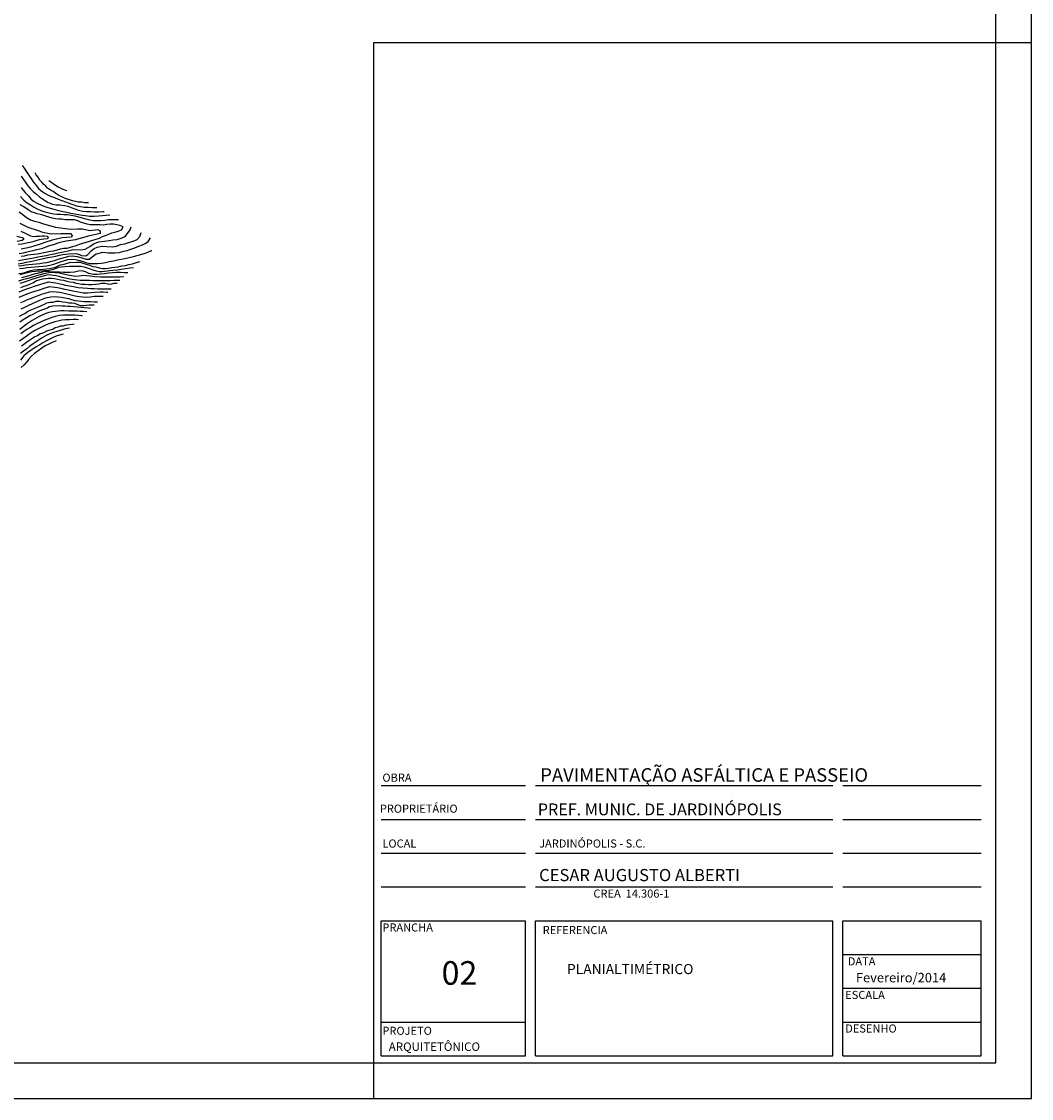
# Model space of a CAD drawing. Units: inches. Extents: x 2473 to 4293, y 598 to 1910.
# Drawn here: x 2752 to 2894, y 1277 to 1429 of the extents above; entities that cross this region are included whole.
import ezdxf

# ---------------------------------------------------------------- set-up
doc = ezdxf.new("R2010")
doc.units = ezdxf.units.IN
doc.header["$MEASUREMENT"] = 0
for name, color, linetype in [('CURVA_INTERMEDIARIA', 55, 'Continuous'), ('CURVA_MESTRA', 24, 'Continuous'), ('SELO', 2, 'Continuous'), ('ZERO2', 3, 'Continuous'), ('ZERO3', 6, 'Continuous')]:
    doc.layers.add(name, color=color, linetype=linetype)
doc.styles.add('TECH', font='txt', dxfattribs={"height": 0.2})
doc.styles.add('TECH5', font='txt', dxfattribs={"height": 0.35})

msp = doc.modelspace()

# ---------------------------------------------------------------- linework, layer by layer
at = {"color": 252, "linetype": 'Continuous'}
for p, q in [((2893.89456, 1277.23209), (2893.89456, 1574.23209)), ((2473.39456, 1277.23209), (2893.89456, 1277.23209))]:
    msp.add_line(p, q, dxfattribs=at)
at = {"color": 6, "linetype": 'Continuous'}
for p, q in [((2888.89456, 1282.23209), (2888.89456, 1569.23209)), ((2485.89456, 1282.23209), (2888.89456, 1282.23209))]:
    msp.add_line(p, q, dxfattribs=at)
at = {"layer": 'CURVA_INTERMEDIARIA'}
for points, elevation in [([(2751.93849, 1408.43894), (2751.9695, 1408.39933), (2752.30775, 1407.92233), (2752.627, 1407.44133), (2752.92775, 1406.97308), (2753.21025, 1406.53458), (2753.47425, 1406.14233), (2753.72025, 1405.81358), (2754.20075, 1405.24058), (2754.5505, 1404.91808), (2755.029, 1404.60933), (2755.445, 1404.38133), (2755.92325, 1404.15683), (2756.43975, 1403.93783), (2756.97125, 1403.72733), (2757.49375, 1403.52783), (2758.00075, 1403.33083), (2758.50825, 1403.13458), (2759.02575, 1402.95183), (2759.5635, 1402.79508), (2760.13075, 1402.67633), (2760.64275, 1402.61158), (2761.19, 1402.57258), (2761.7535, 1402.55433), (2762.31375, 1402.55183), (2762.40499, 1402.55323)], 141), ([(2751.78625, 1406.94283), (2752.1015, 1406.47108), (2752.413, 1406.01958), (2752.72425, 1405.60183), (2753.03925, 1405.23258), (2753.47375, 1404.80033), (2753.91825, 1404.41208), (2754.358, 1404.06808), (2754.77775, 1403.76783), (2755.16225, 1403.51158), (2755.49675, 1403.29883), (2756.1685, 1403.00483), (2756.68925, 1402.94083), (2757.2305, 1402.92308), (2757.938, 1402.84858), (2758.342, 1402.72008), (2758.798, 1402.53908), (2759.3045, 1402.34133), (2759.86, 1402.16258), (2760.463, 1402.03783), (2760.95475, 1401.98933), (2761.5135, 1401.96258), (2762.10775, 1401.95283), (2762.70525, 1401.95583), (2763.27475, 1401.96658), (2763.43987, 1401.97128)], 140.75), ([(2755.66016, 1406.3461), (2755.96375, 1406.13608), (2756.44875, 1405.78908), (2756.985, 1405.44783), (2757.63975, 1405.12933), (2758.138, 1404.94383), (2758.17511, 1404.93186)], 141.5), ([(2751.768, 1405.35158), (2752.06725, 1404.97808), (2752.35825, 1404.65133), (2752.7985, 1404.17083), (2753.15625, 1403.78383), (2753.53, 1403.45608), (2754.01925, 1403.15408), (2754.72275, 1402.84433), (2755.104, 1402.70608), (2755.53875, 1402.56433), (2756.01775, 1402.42058), (2756.5315, 1402.27733), (2757.071, 1402.13683), (2757.62725, 1402.00058), (2758.19075, 1401.87133), (2758.75225, 1401.75083), (2759.30275, 1401.64133), (2759.833, 1401.54483), (2760.3335, 1401.46358), (2760.7955, 1401.39958), (2761.4395, 1401.34558), (2762.05475, 1401.33858), (2762.64325, 1401.36508), (2763.20775, 1401.41183), (2763.75025, 1401.46533), (2764.25876, 1401.51079)], 140.5), ([(2751.677, 1404.07033), (2752.172, 1403.59358), (2752.628, 1403.21108), (2753.06375, 1402.89858), (2753.498, 1402.63283), (2753.94875, 1402.38983), (2754.534, 1402.13058), (2755.12625, 1401.93883), (2755.72525, 1401.79358), (2756.3315, 1401.67483), (2756.8135, 1401.61308), (2757.292, 1401.59008), (2757.779, 1401.57958), (2758.2865, 1401.55508), (2758.827, 1401.49008), (2759.31025, 1401.38708), (2759.8195, 1401.24783), (2760.346, 1401.09283), (2760.8805, 1400.94233), (2761.4145, 1400.81633), (2761.93875, 1400.73533), (2762.4635, 1400.71333), (2762.998, 1400.73683), (2763.53175, 1400.78508), (2764.05425, 1400.83708), (2764.55525, 1400.87208), (2765.024, 1400.86908), (2765.44668, 1400.84278)], 140.25), ([(2751.51575, 1401.92183), (2752.00825, 1401.56308), (2752.51375, 1401.15708), (2753.08375, 1400.80383), (2753.63525, 1400.62033), (2754.2685, 1400.48083), (2754.89681, 1400.23968), (2755.77936, 1400.00379), (2756.58426, 1399.78092), (2758.0093, 1399.57607), (2758.7444, 1399.5173), (2759.68134, 1399.55754), (2760.39102, 1399.54668), (2761.44033, 1399.31876), (2762.54522, 1399.44952), (2762.8796, 1399.27517), (2762.8796, 1398.88288), (2761.19319, 1398.50513), (2759.43393, 1398.02208), (2758.11241, 1397.79096), (2757.05033, 1397.59616), (2756.43724, 1397.36486), (2755.63073, 1397.09316), (2754.65675, 1396.74452), (2753.73875, 1396.54383), (2753.409, 1396.44083), (2753.01375, 1396.33983), (2752.5605, 1396.24108), (2752.05825, 1396.14508), (2751.5145, 1396.05208)], 139.75), ([(2751.4165, 1395.08608), (2751.902, 1395.17508), (2752.422, 1395.27108), (2752.96975, 1395.37333), (2753.538, 1395.48033), (2754.1195, 1395.59083), (2754.707, 1395.70408), (2755.29375, 1395.81858), (2755.87225, 1395.93308), (2756.4355, 1396.04658), (2756.97625, 1396.15783), (2757.48775, 1396.26558), (2757.9625, 1396.36883), (2758.39325, 1396.46608), (2758.77325, 1396.55633), (2759.09525, 1396.63858), (2760.24169, 1396.6118), (2760.77404, 1396.69362), (2761.42924, 1397.04139), (2762.02301, 1397.49144), (2762.69869, 1397.69601), (2763.49721, 1397.81875), (2764.17289, 1397.92103), (2764.68476, 1398.00286), (2765.27853, 1398.04377), (2765.83775, 1398.24108), (2766.414, 1398.49033), (2766.735, 1398.87733), (2767.088, 1399.42033), (2767.26528, 1399.82012)], 140.25), ([(2751.5965, 1400.33558), (2752.13825, 1400.07408), (2752.6175, 1399.84658), (2753.00025, 1399.66533), (2753.73772, 1399.46367), (2754.3045, 1399.27383), (2754.78581, 1399.07088), (2756.0377, 1398.85266), (2757.33326, 1398.8963), (2758.71415, 1398.91269), (2758.94558, 1398.61645), (2758.83214, 1398.39614), (2757.53855, 1398.26868), (2756.14859, 1397.96913), (2755.36132, 1397.7292), (2754.46655, 1397.39242), (2753.39775, 1397.07958), (2753.0815, 1396.98383), (2752.6965, 1396.88933), (2752.2515, 1396.79658), (2751.756, 1396.70583)], 139.5), ([(2751.16673, 1398.53053), (2751.90232, 1398.34581), (2752.09405, 1398.24416), (2752.11473, 1398.03578), (2751.9069, 1397.88582), (2751.23379, 1397.75824)], 139), ([(2751.707, 1399.21683), (2752.23775, 1398.97533), (2752.708, 1398.75233), (2753.09525, 1398.55458), (2753.51088, 1398.48893), (2753.89701, 1398.49959), (2754.31445, 1398.53168), (2754.70621, 1398.55093), (2755.03374, 1398.5381), (2755.43191, 1398.506), (2755.5732, 1398.37122), (2755.49614, 1398.14017), (2754.98236, 1398.10166), (2754.30209, 1397.99601), (2753.86041, 1397.85987), (2753.40812, 1397.73929), (2753.057, 1397.61508), (2752.73875, 1397.55408), (2752.33775, 1397.48408), (2751.866, 1397.40758), (2751.336, 1397.32608)], 139.25), ([(2751.37475, 1394.60683), (2751.92025, 1394.72283), (2752.4955, 1394.84608), (2753.0925, 1394.97433), (2753.703, 1395.10533), (2754.3185, 1395.23683), (2754.93075, 1395.36683), (2755.5315, 1395.49283), (2756.11225, 1395.61283), (2756.6645, 1395.72433), (2757.18025, 1395.82558), (2757.651, 1395.91408), (2758.0685, 1395.98783), (2758.42425, 1396.04458), (2759.45325, 1396.09183), (2759.98175, 1395.95483), (2760.27925, 1395.81858), (2760.85594, 1395.73215), (2761.14259, 1395.91626), (2761.63399, 1396.44814), (2762.02301, 1396.79591), (2762.47346, 1396.98002), (2763.12866, 1397.10276), (2763.84529, 1397.06185), (2764.60286, 1397.02093), (2765.19664, 1397.10276), (2765.72725, 1397.33833), (2766.36825, 1397.45708), (2766.92575, 1397.60183), (2767.55025, 1397.79133), (2768.092, 1398.03633), (2768.4705, 1398.46233), (2768.67363, 1399.02814)], 140.5), ([(2751.3755, 1394.33708), (2751.8495, 1394.40983), (2752.3425, 1394.47083), (2752.8485, 1394.52458), (2753.36175, 1394.57483), (2753.876, 1394.62608), (2754.3855, 1394.68258), (2754.88425, 1394.74833), (2755.3665, 1394.82783), (2755.90775, 1394.94808), (2756.4485, 1395.09808), (2756.983, 1395.26183), (2757.504, 1395.42358), (2758.006, 1395.56758), (2758.482, 1395.67808), (2758.926, 1395.73883), (2759.643, 1395.67708), (2760.29275, 1395.48033), (2760.8595, 1395.29258), (2761.32825, 1395.25883), (2761.7275, 1395.57983), (2762.22776, 1395.97764), (2762.73964, 1396.14129), (2763.27199, 1396.26403), (2763.68149, 1396.22312), (2764.012, 1396.17583), (2764.4155, 1396.16358), (2764.93975, 1396.17433), (2765.55625, 1396.23933), (2766.23775, 1396.38833), (2766.6895, 1396.52158), (2767.21525, 1396.68708), (2767.7775, 1396.87883), (2768.33925, 1397.09058), (2768.863, 1397.31683), (2769.312, 1397.55108), (2769.6485, 1397.78733), (2769.96225, 1398.3035)], 140.75), ([(2751.5585, 1393.95133), (2752.078, 1394.03633), (2752.619, 1394.10308), (2753.17175, 1394.15733), (2753.7275, 1394.20458), (2754.27675, 1394.25058), (2754.81075, 1394.30033), (2755.31975, 1394.35958), (2755.795, 1394.43383), (2756.36975, 1394.57208), (2756.893, 1394.74658), (2757.383, 1394.93158), (2757.85875, 1395.10083), (2758.3385, 1395.22858), (2758.8415, 1395.28908), (2759.353, 1395.25283), (2759.85575, 1395.13533), (2760.3625, 1394.97633), (2760.887, 1394.81558), (2761.44225, 1394.69333), (2762.0415, 1394.64933), (2762.535, 1394.67533), (2763.068, 1394.73558), (2763.62725, 1394.82233), (2764.1995, 1394.92808), (2764.771, 1395.04533), (2765.32925, 1395.16683), (2765.86025, 1395.28483), (2766.351, 1395.39183), (2766.96425, 1395.52608), (2767.55475, 1395.66383), (2768.113, 1395.80433), (2768.62975, 1395.94683), (2769.09575, 1396.09033), (2769.50175, 1396.23408), (2770.114, 1396.49983), (2770.14605, 1396.52098)], 141), ([(2767.5623, 1394.07455), (2767.039, 1393.99233), (2766.43375, 1393.90408), (2765.835, 1393.82158), (2765.26125, 1393.74658), (2764.7315, 1393.68008), (2764.26425, 1393.62333), (2763.878, 1393.57733), (2763.11725, 1393.49483), (2762.7745, 1393.50183), (2762.36175, 1393.58208), (2761.893, 1393.72008), (2761.391, 1393.92183), (2760.83725, 1394.11933), (2760.21375, 1394.24408), (2759.718, 1394.27008), (2759.14775, 1394.26608), (2758.54925, 1394.23983), (2757.9685, 1394.19958), (2757.45225, 1394.15308), (2757.04625, 1394.10883), (2756.18975, 1393.75658), (2755.6905, 1393.69533), (2755.065, 1393.64608), (2754.407, 1393.59683), (2753.81125, 1393.53508), (2753.29375, 1393.48533), (2752.831, 1393.42058), (2751.92475, 1393.18008), (2751.56375, 1393.07208)], 141.5), ([(2766.79463, 1393.34769), (2766.30325, 1393.36833), (2765.746, 1393.39658), (2765.118, 1393.39408), (2764.625, 1393.35758), (2764.07425, 1393.29808), (2763.49925, 1393.23008), (2762.93375, 1393.16883), (2762.411, 1393.12883), (2761.96425, 1393.12483), (2761.31475, 1393.26083), (2760.83625, 1393.48208), (2760.351, 1393.62208), (2759.8285, 1393.58683), (2759.29925, 1393.47083), (2758.67575, 1393.38983), (2758.219, 1393.39058), (2757.70825, 1393.41358), (2757.1735, 1393.44458), (2756.6455, 1393.46933), (2756.154, 1393.47383), (2755.7205, 1393.49508), (2755.401, 1393.52758), (2754.93125, 1393.48633), (2754.04625, 1393.28608), (2753.69975, 1393.19358), (2753.296, 1393.08208), (2752.8435, 1392.95358), (2752.3505, 1392.81108), (2751.82575, 1392.65683)], 141.75), ([(2766.19475, 1392.7797), (2765.70275, 1392.76683), (2765.09175, 1392.75533), (2764.49175, 1392.74783), (2763.92225, 1392.74483), (2763.40225, 1392.74608), (2762.95125, 1392.75208), (2762.13125, 1392.79883), (2761.48225, 1392.87933), (2760.952, 1392.95833), (2760.48825, 1393.00008), (2759.95025, 1392.90508), (2759.368, 1392.84458), (2758.904, 1392.91958), (2758.336, 1393.04608), (2757.71825, 1393.18758), (2757.10425, 1393.30708), (2756.5485, 1393.36808), (2756.05175, 1393.39058), (2755.6705, 1393.37633), (2755.1615, 1393.27533), (2754.28125, 1393.03708), (2753.91925, 1392.93383), (2753.49575, 1392.81083), (2753.021, 1392.67033), (2752.50525, 1392.51583), (2751.95925, 1392.34933), (2751.39275, 1392.17408)], 142), ([(2751.47875, 1390.69308), (2752.0325, 1390.89883), (2752.58825, 1391.09858), (2753.131, 1391.28833), (2753.6465, 1391.46433), (2754.11975, 1391.62208), (2754.536, 1391.75783), (2754.88075, 1391.86733), (2755.603, 1392.09958), (2756.26825, 1391.98433), (2756.6385, 1391.93058), (2757.05475, 1391.85058), (2757.5155, 1391.75208), (2758.019, 1391.64208), (2758.5635, 1391.52783), (2759.1475, 1391.41708), (2759.7695, 1391.31708), (2760.42775, 1391.23508), (2761.1205, 1391.17833), (2761.568, 1391.15633), (2762.05475, 1391.14008), (2762.5745, 1391.12883), (2763.12075, 1391.12258), (2763.687, 1391.12058), (2764.26675, 1391.12233), (2764.44597, 1391.12386)], 142.75), ([(2765.65735, 1392.27085), (2765.42925, 1392.26683), (2764.84575, 1392.25858), (2764.253, 1392.25208), (2763.65875, 1392.24758), (2763.07, 1392.24533), (2762.494, 1392.24608), (2761.938, 1392.24958), (2761.4095, 1392.25658), (2760.9155, 1392.26683), (2760.46325, 1392.28108), (2760.06025, 1392.29958), (2759.2685, 1392.36858), (2758.59875, 1392.47183), (2758.02875, 1392.59483), (2757.536, 1392.72333), (2757.09825, 1392.84283), (2756.69375, 1392.93908), (2756.29975, 1392.99758), (2755.73275, 1393.07033), (2755.3855, 1393.04183), (2754.516, 1392.78808), (2754.1605, 1392.68158), (2753.73725, 1392.55258), (2753.2585, 1392.40383), (2752.736, 1392.23908), (2752.18175, 1392.06108), (2751.6075, 1391.87333)], 142.25), ([(2751.47775, 1389.94308), (2752.0325, 1390.16933), (2752.59675, 1390.38358), (2753.15475, 1390.58333), (2753.69075, 1390.76583), (2754.189, 1390.92908), (2754.6335, 1391.07033), (2755.00875, 1391.18733), (2755.7845, 1391.41808), (2756.4945, 1391.33608), (2756.88725, 1391.27708), (2757.36075, 1391.18583), (2757.89025, 1391.07283), (2758.45125, 1390.94908), (2759.019, 1390.82508), (2759.56925, 1390.71183), (2760.077, 1390.61958), (2760.518, 1390.55958), (2761.16475, 1390.53408), (2761.64125, 1390.58333), (2762.1475, 1390.65258), (2762.88375, 1390.68708), (2763.3175, 1390.67958), (2763.79825, 1390.66083), (2763.94893, 1390.65323)], 143), ([(2751.7185, 1389.19483), (2752.175, 1389.38558), (2752.68725, 1389.59433), (2753.228, 1389.80983), (2753.7705, 1390.02033), (2754.2875, 1390.21433), (2754.75175, 1390.38058), (2755.13675, 1390.50733), (2755.75075, 1390.69708), (2756.1195, 1390.74283), (2756.7205, 1390.68808), (2757.14675, 1390.62433), (2757.655, 1390.52183), (2758.21575, 1390.39558), (2758.79925, 1390.26108), (2759.3765, 1390.13383), (2759.9175, 1390.02883), (2760.39325, 1389.96158), (2761.02925, 1389.93883), (2761.53075, 1389.98708), (2762.061, 1390.05258), (2762.78375, 1390.08208), (2763.19675, 1390.07333), (2763.33068, 1390.06784)], 143.25), ([(2751.772, 1388.27533), (2752.3, 1388.54333), (2752.83925, 1388.80808), (2753.37725, 1389.06233), (2753.9015, 1389.29858), (2754.399, 1389.50983), (2754.85775, 1389.68858), (2755.2645, 1389.82758), (2755.94275, 1389.98783), (2756.501, 1390.02933), (2756.98575, 1389.99383), (2757.44275, 1389.92333), (2757.9185, 1389.85958), (2758.427, 1389.76308), (2758.845, 1389.61908), (2759.38725, 1389.47133), (2760.2685, 1389.36358), (2760.642, 1389.34208), (2761.06625, 1389.32333), (2761.534, 1389.30683), (2762.03725, 1389.29283), (2762.50132, 1389.28257)], 143.5), ([(2761.00427, 1387.86508), (2760.5165, 1387.89658), (2760.0775, 1387.92258), (2759.673, 1387.94308), (2759.30775, 1387.95733), (2758.4625, 1387.98408), (2757.83525, 1388.00058), (2757.359, 1388.00133), (2756.96675, 1387.98183), (2756.59225, 1387.93683), (2756.1685, 1387.86133), (2755.67, 1387.75633), (2755.2505, 1387.63908), (2754.82925, 1387.47283), (2754.32575, 1387.22133), (2753.6585, 1386.84808), (2753.31125, 1386.63458), (2752.9205, 1386.37333), (2752.49475, 1386.07458), (2752.042, 1385.74833), (2751.57025, 1385.40533)], 144.25), ([(2761.51137, 1388.34524), (2761.23125, 1388.37108), (2760.694, 1388.42233), (2760.17225, 1388.47258), (2759.66925, 1388.52083), (2759.18825, 1388.56608), (2758.73175, 1388.60683), (2758.30325, 1388.64208), (2757.90575, 1388.67033), (2757.54225, 1388.69058), (2757.2155, 1388.70183), (2756.2155, 1388.68133), (2755.7635, 1388.58583), (2755.5375, 1388.44658), (2755.2155, 1388.29433), (2754.6295, 1388.09508), (2754.06375, 1387.85458), (2753.39625, 1387.51483), (2752.98925, 1387.28858), (2752.539, 1387.02583), (2752.0635, 1386.73833), (2751.58025, 1386.43783)], 144), ([(2759.84319, 1386.76572), (2759.5655, 1386.77033), (2759.07575, 1386.77583), (2758.55875, 1386.76908), (2758.02525, 1386.74033), (2757.48625, 1386.67933), (2756.95325, 1386.57633), (2756.51125, 1386.46033), (2756.08075, 1386.32758), (2755.65, 1386.17308), (2755.20775, 1385.99133), (2754.7425, 1385.77708), (2754.243, 1385.52533), (2753.69775, 1385.23033), (2753.31425, 1385.00058), (2752.8975, 1384.72383), (2752.45525, 1384.41233), (2751.99525, 1384.07808), (2751.5255, 1383.73358)], 144.75), ([(2760.39241, 1387.28574), (2760.2985, 1387.29883), (2759.8325, 1387.35508), (2759.31825, 1387.38433), (2758.771, 1387.40258), (2758.245, 1387.41883), (2757.717, 1387.40908), (2757.16325, 1387.35033), (2756.56075, 1387.21883), (2756.09775, 1387.07733), (2755.6165, 1386.90483), (2755.11775, 1386.70283), (2754.60275, 1386.47258), (2754.07275, 1386.21533), (2753.5285, 1385.93258), (2752.97175, 1385.62583), (2752.57, 1385.37658), (2752.1555, 1385.08358), (2751.7305, 1384.76008)], 144.5), ([(2757.68614, 1384.72331), (2757.1765, 1384.58958), (2756.711, 1384.43058), (2756.25625, 1384.24483), (2755.801, 1384.03133), (2755.3345, 1383.78833), (2754.84525, 1383.51483), (2754.395, 1383.24608), (2753.9045, 1382.93583), (2753.4035, 1382.60483), (2752.9215, 1382.27433), (2752.488, 1381.96533), (2752.13225, 1381.69858), (2751.6645, 1381.07833)], 145.5), ([(2758.56671, 1385.55708), (2758.28375, 1385.52258), (2757.809, 1385.41608), (2757.2725, 1385.26233), (2756.7985, 1385.12258), (2756.323, 1384.97108), (2755.82225, 1384.78133), (2755.2715, 1384.52708), (2754.647, 1384.18133), (2754.2885, 1383.95208), (2753.88975, 1383.67358), (2753.462, 1383.35883), (2753.01625, 1383.02133), (2752.56325, 1382.67433), (2752.114, 1382.33083), (2751.67975, 1382.00458)], 145.25), ([(2756.70104, 1383.79057), (2756.6085, 1383.75983), (2756.13025, 1383.57058), (2755.64825, 1383.34533), (2755.165, 1383.07983), (2754.66875, 1382.76283), (2754.1625, 1382.39933), (2753.67025, 1382.01233), (2753.2165, 1381.62533), (2752.841, 1381.22533), (2752.52, 1380.80658), (2752.18125, 1380.40133), (2751.75225, 1380.04258)], 145.75)]:
    msp.add_lwpolyline(points, dxfattribs=dict(at, elevation=elevation))
at = {"layer": 'CURVA_MESTRA'}
for points, elevation in [([(2761.24868, 1403.20347), (2761.1143, 1403.20774), (2760.71857, 1403.22031), (2760.25884, 1403.30251), (2759.7971, 1403.31718), (2759.40327, 1403.39729), (2759.00942, 1403.47741), (2758.55155, 1403.62717), (2758.09363, 1403.77694), (2757.76765, 1403.92252), (2757.50764, 1404.06602), (2757.04964, 1404.21582), (2756.66153, 1404.49865), (2756.27338, 1404.7815), (2755.88323, 1404.99682), (2755.49502, 1405.27972), (2755.2388, 1405.55843), (2754.91654, 1405.83928), (2754.66028, 1406.11803), (2754.404, 1406.39681), (2754.15162, 1406.81078), (2753.89725, 1407.1572), (2753.73002, 1407.4315)], 141.25), ([(2751.77552, 1395.7047), (2752.24226, 1395.76647), (2752.7098, 1395.89478), (2753.14324, 1395.9569), (2753.60955, 1395.9854), (2754.07585, 1396.0139), (2754.54296, 1396.10895), (2754.97678, 1396.20435), (2755.44387, 1396.29941), (2755.91096, 1396.39447), (2756.37763, 1396.45626), (2756.84511, 1396.58461), (2757.31258, 1396.71296), (2757.77964, 1396.80803), (2758.24587, 1396.83655), (2758.71332, 1396.96492), (2759.18076, 1397.09328), (2759.54838, 1397.22267), (2759.98295, 1397.38467), (2760.45078, 1397.54633), (2760.91819, 1397.67472), (2761.3856, 1397.80311), (2761.85341, 1397.96478), (2762.3208, 1398.09318), (2762.78859, 1398.25487), (2763.22352, 1398.45019), (2763.65803, 1398.61222), (2764.09294, 1398.80755), (2764.52744, 1398.9696), (2764.96153, 1399.09836), (2765.42887, 1399.22679), (2765.89661, 1399.38852), (2766.1015, 1399.81926), (2765.6715, 1400.02337), (2765.24028, 1400.12761), (2764.77537, 1400.19889), (2764.27638, 1400.20394), (2763.80984, 1400.14207), (2763.34328, 1400.08021), (2762.84426, 1400.08525), (2762.34524, 1400.0903), (2761.84621, 1400.09535), (2761.46381, 1400.11586), (2761.06539, 1400.18647), (2760.60124, 1400.32431), (2760.13708, 1400.46215), (2759.74026, 1400.66588), (2759.27609, 1400.80371), (2758.87682, 1400.80774), (2758.411, 1400.81244), (2757.94518, 1400.81715), (2757.48016, 1400.88841), (2757.08087, 1400.89244), (2756.61584, 1400.9637), (2756.1508, 1401.03495), (2755.68656, 1401.17277), (2755.22233, 1401.31058), (2754.82463, 1401.44771), (2754.42693, 1401.58484), (2754.02842, 1401.65542), (2753.63071, 1401.79254), (2753.16644, 1401.93033), (2752.77034, 1402.20056), (2752.44081, 1402.4701), (2752.04389, 1402.67376), (2751.64778, 1402.94396)], 140), ([(2751.44873, 1393.24146), (2751.84656, 1393.29664), (2752.31225, 1393.41723), (2752.64594, 1393.54192), (2753.11159, 1393.66251), (2753.57722, 1393.78309), (2754.04093, 1393.8362), (2754.43675, 1393.8239), (2754.90041, 1393.87701), (2755.29808, 1393.93217), (2755.7617, 1393.98528), (2756.22528, 1394.03838), (2756.6248, 1394.16099), (2756.96038, 1394.35312), (2757.29405, 1394.4778), (2757.62574, 1394.535), (2757.82554, 1394.59631), (2758.29106, 1394.71687), (2758.75657, 1394.83742), (2759.15216, 1394.82509), (2759.61565, 1394.87818), (2760.07712, 1394.8638), (2760.46869, 1394.71657), (2760.92613, 1394.56729), (2761.38355, 1394.41803), (2761.84092, 1394.26878), (2762.30025, 1394.18699), (2762.75755, 1394.03776), (2763.21686, 1393.95598), (2763.61219, 1393.94369), (2764.07534, 1393.99677), (2764.54051, 1394.11729), (2764.93808, 1394.17216), (2765.40231, 1394.22429), (2765.73446, 1394.28079), (2766.00057, 1394.33948), (2766.46474, 1394.39161), (2766.9309, 1394.51116), (2767.39703, 1394.63071), (2767.59708, 1394.69158), (2767.99717, 1394.81331), (2768.47423, 1394.93802)], 141.25), ([(2751.73018, 1391.30916), (2752.19527, 1391.4697), (2752.66035, 1391.63025), (2753.09275, 1391.82421), (2753.49207, 1392.01853), (2753.85831, 1392.21319), (2754.32336, 1392.37375), (2754.75534, 1392.53467), (2755.18568, 1392.56329), (2755.58295, 1392.59225), (2756.04636, 1392.62053), (2756.47547, 1392.54993), (2756.90458, 1392.47932), (2757.3002, 1392.37598), (2757.7293, 1392.30537), (2758.19065, 1392.16826), (2758.61973, 1392.09765), (2759.08187, 1392.02669), (2759.47747, 1391.92334), (2759.8404, 1391.8534), (2760.26946, 1391.78278), (2760.76504, 1391.74455), (2761.22796, 1391.73975), (2761.72394, 1391.7346), (2762.22031, 1391.76253), (2762.68402, 1391.82389), (2763.08159, 1391.88594), (2763.54447, 1391.88114), (2763.97348, 1391.81051), (2764.07226, 1391.77639), (2764.53553, 1391.80468), (2764.80124, 1391.90118), (2765.26188, 1391.89641)], 142.5), ([(2751.54843, 1387.25319), (2751.88059, 1387.44753), (2752.27869, 1387.64118), (2752.67759, 1387.90078), (2753.14244, 1388.15969), (2753.67241, 1388.35198), (2754.07049, 1388.54565), (2754.46776, 1388.67339), (2754.79989, 1388.86777), (2755.06446, 1388.93095), (2755.39658, 1389.12534), (2755.85976, 1389.2524), (2756.25539, 1389.24826), (2756.71857, 1389.37533), (2757.18012, 1389.3705), (2757.64086, 1389.29972), (2758.10159, 1389.22894), (2758.49638, 1389.15885), (2758.89197, 1389.15471), (2759.28675, 1389.08461), (2759.67991, 1388.88261), (2760.1398, 1388.74586), (2760.6013, 1388.74102), (2760.93175, 1388.80353), (2761.32811, 1388.86534), (2761.65774, 1388.86189), (2762.05266, 1388.85775)], 143.75), ([(2751.80679, 1383.06927), (2752.13872, 1383.3287), (2752.5364, 1383.58744), (2752.86832, 1383.84689), (2753.26598, 1384.10565), (2753.66364, 1384.36441), (2754.06048, 1384.55744), (2754.45813, 1384.81621), (2754.72188, 1384.87916), (2755.05217, 1385.00716), (2755.38326, 1385.20091), (2755.84501, 1385.32752), (2756.24102, 1385.45483), (2756.5721, 1385.64859), (2756.9681, 1385.77591), (2757.3641, 1385.90323), (2757.69275, 1385.89976), (2758.08874, 1386.02709), (2758.54964, 1386.08797), (2759.01054, 1386.14886), (2759.23691, 1386.19166)], 145)]:
    msp.add_lwpolyline(points, dxfattribs=dict(at, elevation=elevation))
at = {"layer": 'SELO', "color": 252}
for p, q in [((2801.39456, 1277.23209), (2801.39456, 1425.73209)), ((2801.39456, 1425.73209), (2893.89456, 1425.73209))]:
    msp.add_line(p, q, dxfattribs=at)
at = {"layer": 'SELO', "color": 6}
for p, q in [((2802.39456, 1283.22911), (2802.39456, 1302.22911)), ((2802.39456, 1302.22911), (2822.71174, 1302.22911)), ((2822.71174, 1283.22911), (2822.71174, 1302.22911)), ((2824.13674, 1283.22911), (2824.13674, 1302.22911)), ((2824.13674, 1302.22911), (2865.93674, 1302.22911)), ((2865.93674, 1283.22911), (2865.93674, 1302.22911)), ((2867.36174, 1283.22911), (2867.36174, 1302.22911)), ((2867.36174, 1302.22911), (2886.83674, 1302.22911)), ((2886.83674, 1283.22911), (2886.83674, 1302.22911)), ((2802.39456, 1283.22911), (2822.71174, 1283.22911)), ((2824.13674, 1283.22911), (2865.93674, 1283.22911)), ((2867.36174, 1283.22911), (2886.83674, 1283.22911))]:
    msp.add_line(p, q, dxfattribs=at)
at = {"layer": 'ZERO2', "linetype": 'Continuous'}
for p, q in [((2802.39456, 1321.22911), (2822.71174, 1321.22911)), ((2824.13674, 1321.22911), (2865.93674, 1321.22911)), ((2867.36174, 1321.22911), (2886.83674, 1321.22911)), ((2802.39456, 1316.47911), (2822.71174, 1316.47911)), ((2824.13674, 1316.47911), (2865.93674, 1316.47911)), ((2867.36174, 1316.47911), (2886.83674, 1316.47911)), ((2802.39456, 1311.72911), (2822.71174, 1311.72911)), ((2824.13674, 1311.72911), (2865.93674, 1311.72911)), ((2867.36174, 1311.72911), (2886.83674, 1311.72911)), ((2802.39456, 1306.97911), (2822.71174, 1306.97911)), ((2824.13674, 1306.97911), (2865.93674, 1306.97911)), ((2867.36174, 1306.97911), (2886.83674, 1306.97911)), ((2867.36174, 1297.47911), (2886.83674, 1297.47911)), ((2867.36174, 1292.72911), (2886.83674, 1292.72911)), ((2802.39456, 1287.97911), (2822.71174, 1287.97911)), ((2867.36174, 1287.97911), (2886.83674, 1287.97911))]:
    msp.add_line(p, q, dxfattribs=at)

# ---------------------------------------------------------------- texts
at = {"layer": 'SELO', "color": 6}
for s, height, style, p in [('PREF. MUNIC. DE JARDINÓPOLIS', 1.6625, 'TECH', (2824.45306, 1317.05916)), ('02', 3.325, 'TECH5', (2810.91229, 1293.2211))]:
    msp.add_text(s, height=height, dxfattribs=dict(at, style=style)).set_placement(p)
at = {"layer": 'ZERO2', "linetype": 'Continuous', "style": 'TECH'}
for s, height, p in [('OBRA', 1.14, (2802.58894, 1321.7815)), ('PROPRIETÁRIO', 1.14, (2802.22522, 1317.42242)), ('LOCAL', 1.14, (2802.58894, 1312.51845)), ('JARDINÓPOLIS - S.C.', 1.14, (2824.63492, 1312.51845)), ('CREA  14.306-1', 1.14, (2832.27307, 1305.47915)), ('PRANCHA', 1.14, (2802.58894, 1300.71261)), ('REFERENCIA', 1.14, (2825.13967, 1300.34935)), ('DATA', 1.14, (2868.05879, 1295.94638)), ('Fevereiro/2014', 1.33, (2869.20119, 1293.56251)), ('ESCALA', 1.14, (2867.69507, 1291.22404)), ('DESENHO', 1.14, (2867.69507, 1286.5017)), ('PROJETO', 1.14, (2802.58894, 1286.18234)), ('ARQUITETÔNICO', 1.1875, (2803.48632, 1283.92006))]:
    msp.add_text(s, height=height, dxfattribs=at).set_placement(p)
at = {"layer": 'ZERO3', "linetype": 'Continuous', "style": 'TECH'}
for s, height, p in [('PAVIMENTAÇÃO ASFÁLTICA E PASSEIO ', 1.9, (2824.79534, 1321.7815)), ('CESAR AUGUSTO ALBERTI', 1.71, (2824.63492, 1307.79611)), ('PLANIALTIMÉTRICO', 1.425, (2828.5566, 1294.71719))]:
    msp.add_text(s, height=height, dxfattribs=at).set_placement(p)

doc.saveas('drawing.dxf')
